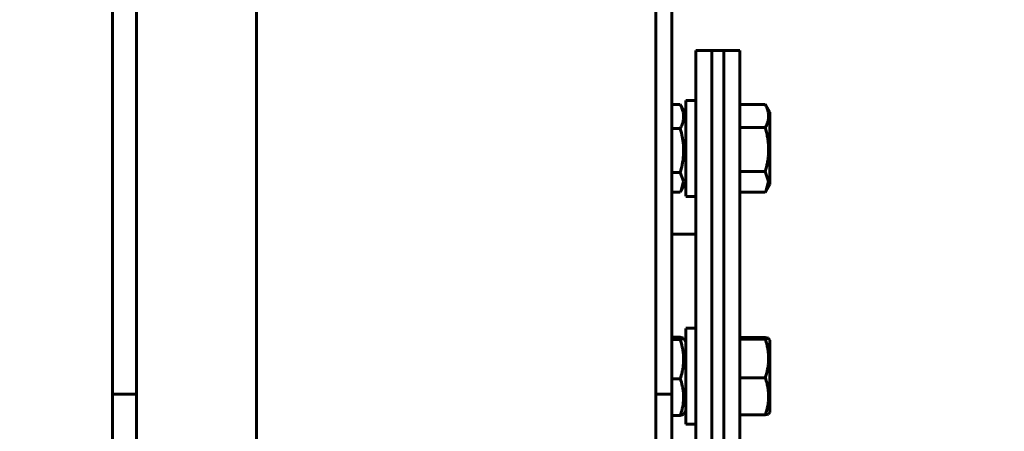
# Model space of a CAD drawing. Units: millimetres. Extents: x 0 to 1099, y -273 to 924.
# Drawn here: x 392 to 405, y 464 to 469 of the extents above; entities that cross this region are included whole.
import ezdxf

# ---------------------------------------------------------------- set-up
doc = ezdxf.new("R2010")
doc.units = ezdxf.units.MM
doc.linetypes.add('K5LT_BASIC', pattern=[0])
doc.linetypes.add('K5LT_THIN', pattern=[0])
doc.layers.add('Системный слой', color=7, linetype='Continuous')
doc.styles.add('KDIMTEXTSTYLE', font='GOST_AU.SHX', dxfattribs={"width": 0.96, "oblique": 15, "height": 5})
doc.dimstyles.new('KDIMSTYLE (0.05)', dxfattribs={"dimtxt": 5, "dimasz": 1, "dimexe": 2, "dimexo": 0, "dimgap": 1, "dimtad": 1, "dimlfac": 20, "dimtxsty": 'KDIMTEXTSTYLE', "dimsah": 1, "dimcen": 0, "dimdle": 1, "dimadec": 0, "dimazin": 0, "dimtfac": 0.667, "dimtmove": 0, "dimatfit": 3, "dimfxl": 0, "dimtvp": 1, "dimtolj": 1, "dimtzin": 0, "dimarcsym": 0})

# ---------------------------------------------------------------- blocks, each defined once
blk = doc.blocks.new('KDIMARROW_01')
at = {"layer": 'Системный слой'}
blk.add_hatch(color=0, dxfattribs=at).paths.add_polyline_path([(0, 0), (-3.5, 0.461), (-3.15, 0), (-3.5, -0.461)])
at = {"layer": 'Системный слой', "color": 0, "linetype": 'K5LT_THIN', "lineweight": 18}
for p, q in [((80.051, 408.147), (80.001, 408.147)), ((-3.15, 0), (-3.5, 0.461)), ((-3.5, 0.461), (0, 0)), ((0, 0), (-3.5, -0.461)), ((-3.5, -0.461), (-3.15, 0))]:
    blk.add_line(p, q, dxfattribs=at)
blk = doc.blocks.new('D0')
at = {"layer": 'Defpoints', "color": 0}
for p in [(576.631, 424.325), (589.025, 391.969)]:
    blk.add_point(p, dxfattribs=at)
at = {"layer": 'Системный слой', "color": 0, "lineweight": -2}
for p, q in [((576.273, 425.258), (575.915, 426.192)), ((576.631, 424.325), (589.025, 391.969)), ((590.992, 386.833), (589.382, 391.035)), ((594.824, 386.833), (590.992, 386.833))]:
    blk.add_line(p, q, dxfattribs=at)
for p, rotation in [((576.631, 424.325), 290.9595951095886), ((589.025, 391.969), 110.9595951095886)]:
    blk.add_blockref('KDIMARROW_01', p, dxfattribs=dict(at, rotation=rotation))
at = {"layer": 'Системный слой', "color": 208, "insert": (593.408, 389.583), "char_height": 5, "attachment_point": 5, "style": 'KDIMTEXTSTYLE'}
blk.add_mtext('\\A1;\\H3.5;\\W0.965;\\Q15;\\c4194368;\\H3.5;\\W0.965;\\Q15;\\c4194368;\\Q15;D', dxfattribs=at)
blk = doc.blocks.new('D1')
at = {"layer": 'Defpoints', "color": 0}
for p in [(572.091, 415.476), (593.565, 400.818)]:
    blk.add_point(p, dxfattribs=at)
at = {"layer": 'Системный слой', "color": 0, "lineweight": -2}
for p, q in [((571.265, 416.04), (570.439, 416.603)), ((572.091, 415.476), (593.565, 400.818)), ((598.107, 397.717), (594.391, 400.254)), ((601.707, 397.717), (598.107, 397.717))]:
    blk.add_line(p, q, dxfattribs=at)
for p, rotation in [((572.091, 415.476), 325.682416172649), ((593.565, 400.818), 145.682416172649)]:
    blk.add_blockref('KDIMARROW_01', p, dxfattribs=dict(at, rotation=rotation))
at = {"layer": 'Системный слой', "color": 208, "insert": (600.407, 400.467), "char_height": 5, "attachment_point": 5, "style": 'KDIMTEXTSTYLE'}
blk.add_mtext('\\A1;\\H3.5;\\W0.965;\\Q15;\\c4194368;\\H3.5;\\W0.965;\\Q15;\\c4194368;\\Q15;d', dxfattribs=at)
blk = doc.blocks.new('KDIMARROW_02')
at = {"layer": 'Системный слой'}
blk.add_hatch(color=0, dxfattribs=at).paths.add_polyline_path([(3.15, 0), (3.5, 0.461), (0, 0), (3.5, -0.461)])
at = {"layer": 'Системный слой', "color": 0, "linetype": 'K5LT_THIN', "lineweight": 18}
for p, q in [((80.051, 408.147), (80.001, 408.147)), ((3.5, 0.461), (0, 0)), ((3.15, 0), (3.5, 0.461)), ((0, 0), (3.5, -0.461)), ((0, 0), (5.5, 0)), ((3.5, -0.461), (3.15, 0))]:
    blk.add_line(p, q, dxfattribs=at)
blk = doc.blocks.new('D2')
at = {"layer": 'Defpoints', "color": 0}
for p in [(594.771, 396.292), (595.384, 395.502)]:
    blk.add_point(p, dxfattribs=at)
at = {"layer": 'Системный слой', "color": 0, "lineweight": -2}
for p, q in [((594.158, 397.082), (593.545, 397.872)), ((594.771, 396.292), (595.384, 395.502)), ((605.175, 382.884), (595.997, 394.712)), ((609.686, 382.884), (605.175, 382.884))]:
    blk.add_line(p, q, dxfattribs=at)
for p, rotation in [((594.771, 396.292), 307.8089215447057), ((595.384, 395.502), 127.8089215447057)]:
    blk.add_blockref('KDIMARROW_02', p, dxfattribs=dict(at, rotation=rotation))
at = {"layer": 'Системный слой', "color": 208, "insert": (607.93, 385.634), "char_height": 5, "attachment_point": 5, "style": 'KDIMTEXTSTYLE'}
blk.add_mtext('\\A1;\\H3.5;\\W0.965;\\Q15;\\c4194368;М', dxfattribs=at)
blk = doc.blocks.new('D3')
at = {"layer": 'Defpoints', "color": 0}
for p in [(610.328, 408.147), (650.328, 343.947), (662.893, 343.947)]:
    blk.add_point(p, dxfattribs=at)
at = {"layer": 'Системный слой', "color": 0, "lineweight": -2}
for p, q in [((610.328, 408.147), (664.893, 408.147)), ((662.893, 407.147), (662.893, 344.947)), ((650.328, 343.947), (664.893, 343.947))]:
    blk.add_line(p, q, dxfattribs=at)
for p, rotation in [((662.893, 408.147), 90), ((662.893, 343.947), 270)]:
    blk.add_blockref('KDIMARROW_01', p, dxfattribs=dict(at, rotation=rotation))
at = {"layer": 'Системный слой', "color": 208, "insert": (660.143, 376.047), "char_height": 5, "attachment_point": 5, "rotation": 90, "style": 'KDIMTEXTSTYLE'}
blk.add_mtext('\\A1;\\H3.5;\\W0.965;\\Q15;\\c4194368;1284', dxfattribs=at)
blk = doc.blocks.new('D4')
at = {"layer": 'Defpoints', "color": 0}
for p in [(655.428, 428.947), (650.328, 343.947), (671.726, 343.947)]:
    blk.add_point(p, dxfattribs=at)
at = {"layer": 'Системный слой', "color": 0, "lineweight": -2}
for p, q in [((655.428, 428.947), (673.726, 428.947)), ((671.726, 427.947), (671.726, 344.947)), ((650.328, 343.947), (673.726, 343.947))]:
    blk.add_line(p, q, dxfattribs=at)
for p, rotation in [((671.726, 428.947), 90), ((671.726, 343.947), 270)]:
    blk.add_blockref('KDIMARROW_01', p, dxfattribs=dict(at, rotation=rotation))
at = {"layer": 'Системный слой', "color": 208, "insert": (668.976, 386.447), "char_height": 5, "attachment_point": 5, "rotation": 90, "style": 'KDIMTEXTSTYLE'}
blk.add_mtext('\\A1;\\H3.5;\\W0.965;\\Q15;\\c4194368;1700', dxfattribs=at)
blk = doc.blocks.new('D5')
at = {"layer": 'Defpoints', "color": 0}
for p in [(590.594, 505.447), (650.328, 343.947), (681.253, 343.947)]:
    blk.add_point(p, dxfattribs=at)
at = {"layer": 'Системный слой', "color": 0, "lineweight": -2}
for p, q in [((590.594, 505.447), (683.253, 505.447)), ((681.253, 504.447), (681.253, 344.947)), ((650.328, 343.947), (683.253, 343.947))]:
    blk.add_line(p, q, dxfattribs=at)
for p, rotation in [((681.253, 505.447), 90), ((681.253, 343.947), 270)]:
    blk.add_blockref('KDIMARROW_01', p, dxfattribs=dict(at, rotation=rotation))
at = {"layer": 'Системный слой', "color": 208, "insert": (678.503, 424.697), "char_height": 5, "attachment_point": 5, "rotation": 90, "style": 'KDIMTEXTSTYLE'}
blk.add_mtext('\\A1;\\H3.5;\\W0.965;\\Q15;\\c4194368;3230', dxfattribs=at)
blk = doc.blocks.new('D6')
at = {"layer": 'Defpoints', "color": 0}
for p in [(593.007, 507.397), (650.328, 343.947), (690.648, 343.947)]:
    blk.add_point(p, dxfattribs=at)
at = {"layer": 'Системный слой', "color": 0, "lineweight": -2}
for p, q in [((593.007, 507.397), (692.648, 507.397)), ((690.648, 506.397), (690.648, 344.947)), ((650.328, 343.947), (692.648, 343.947))]:
    blk.add_line(p, q, dxfattribs=at)
for p, rotation in [((690.648, 507.397), 90), ((690.648, 343.947), 270)]:
    blk.add_blockref('KDIMARROW_01', p, dxfattribs=dict(at, rotation=rotation))
at = {"layer": 'Системный слой', "color": 208, "insert": (687.898, 425.672), "char_height": 5, "attachment_point": 5, "rotation": 90, "style": 'KDIMTEXTSTYLE'}
blk.add_mtext('\\A1;\\H3.5;\\W0.965;\\Q15;\\c4194368;\\H3.5;\\W0.965;\\Q15;\\c4194368;\\Q15;3270', dxfattribs=at)
blk = doc.blocks.new('U143')
at = {"layer": 'Системный слой', "color": 5, "linetype": 'K5LT_BASIC', "lineweight": 60, "true_color": 0x0000ff}
blk.add_line((393.451, 466.647), (393.451, 496.174), dxfattribs=at)
blk = doc.blocks.new('U205')
at = {"layer": 'Системный слой', "color": 5, "linetype": 'K5LT_BASIC', "lineweight": 60, "true_color": 0x0000ff}
for p, q in [((400.626, 464.589), (400.626, 465.471)), ((400.626, 464.271), (400.626, 464.589))]:
    blk.add_line(p, q, dxfattribs=at)
blk = doc.blocks.new('U221')
at = {"layer": 'Системный слой', "color": 5, "linetype": 'K5LT_BASIC', "lineweight": 60, "true_color": 0x0000ff}
blk.add_line((395.251, 478.75), (395.251, 463.297), dxfattribs=at)
blk = doc.blocks.new('U240')
at = {"layer": 'Системный слой', "color": 5, "linetype": 'K5LT_BASIC', "lineweight": 60, "true_color": 0x0000ff}
for p, q in [((401.663, 465.347), (401.62, 465.355)), ((401.62, 465.337), (401.663, 465.346)), ((401.663, 465.346), (401.663, 465.347))]:
    blk.add_line(p, q, dxfattribs=at)
blk = doc.blocks.new('U241')
at = {"layer": 'Системный слой', "color": 5, "linetype": 'K5LT_BASIC', "lineweight": 60, "true_color": 0x0000ff}
for p, q in [((400.599, 465.347), (400.557, 465.361)), ((400.557, 465.33), (400.599, 465.345)), ((400.599, 465.345), (400.599, 465.347))]:
    blk.add_line(p, q, dxfattribs=at)
blk = doc.blocks.new('U272')
at = {"layer": 'Системный слой', "color": 5, "linetype": 'K5LT_BASIC', "lineweight": 60, "true_color": 0x0000ff}
for p, q in [((401.663, 467.307), (401.62, 467.432)), ((401.626, 467.183), (401.663, 467.307)), ((401.62, 467.173), (401.626, 467.183))]:
    blk.add_line(p, q, dxfattribs=at)
blk = doc.blocks.new('U273')
at = {"layer": 'Системный слой', "color": 5, "linetype": 'K5LT_BASIC', "lineweight": 60, "true_color": 0x0000ff}
for p, q in [((400.599, 467.31), (400.557, 467.421)), ((400.566, 467.19), (400.599, 467.31)), ((400.557, 467.174), (400.566, 467.19))]:
    blk.add_line(p, q, dxfattribs=at)
blk = doc.blocks.new('U287')
at = {"layer": 'Системный слой', "color": 5, "linetype": 'K5LT_BASIC', "lineweight": 60, "true_color": 0x0000ff}
blk.add_line((400.951, 468.947), (400.951, 460.683), dxfattribs=at)
blk = doc.blocks.new('U288')
at = {"layer": 'Системный слой', "color": 5, "linetype": 'K5LT_BASIC', "lineweight": 60, "true_color": 0x0000ff}
blk.add_line((401.101, 468.947), (401.101, 460.683), dxfattribs=at)
blk = doc.blocks.new('U383')
at = {"layer": 'Системный слой', "color": 5, "linetype": 'K5LT_BASIC', "lineweight": 60, "true_color": 0x0000ff}
for p, q in [((400.626, 467.742), (400.626, 468.322)), ((400.626, 467.122), (400.626, 467.742))]:
    blk.add_line(p, q, dxfattribs=at)
blk = doc.blocks.new('U457')
at = {"layer": 'Системный слой', "color": 5, "linetype": 'K5LT_BASIC', "lineweight": 60, "true_color": 0x0000ff}
blk.add_line((401.301, 468.947), (401.301, 460.615), dxfattribs=at)
blk = doc.blocks.new('U458')
at = {"layer": 'Системный слой', "color": 5, "linetype": 'K5LT_BASIC', "lineweight": 60, "true_color": 0x0000ff}
blk.add_line((401.101, 468.947), (401.101, 460.683), dxfattribs=at)
blk = doc.blocks.new('U459')
at = {"layer": 'Системный слой', "color": 5, "linetype": 'K5LT_BASIC', "lineweight": 60, "true_color": 0x0000ff}
blk.add_line((400.951, 468.947), (400.951, 460.683), dxfattribs=at)
blk = doc.blocks.new('U460')
at = {"layer": 'Системный слой', "color": 5, "linetype": 'K5LT_BASIC', "lineweight": 60, "true_color": 0x0000ff}
blk.add_line((400.751, 468.947), (400.751, 461.147), dxfattribs=at)
blk = doc.blocks.new('D25')
at = {"layer": 'Defpoints', "color": 0}
for p in [(565.301, 259.55), (606.355, 248.368)]:
    blk.add_point(p, dxfattribs=at)
at = {"layer": 'Системный слой', "color": 0, "lineweight": -2}
for p, q in [((566.265, 259.287), (605.39, 248.63)), ((606.355, 248.368), (621.88, 244.139))]:
    blk.add_line(p, q, dxfattribs=at)
for p, rotation in [((606.355, 248.368), 344.7630445088357), ((565.301, 259.55), 164.7630445088357)]:
    blk.add_blockref('KDIMARROW_01', p, dxfattribs=dict(at, rotation=rotation))
at = {"layer": 'Системный слой', "color": 208, "insert": (615.84, 248.634), "char_height": 5, "attachment_point": 5, "rotation": 344.763, "style": 'KDIMTEXTSTYLE'}
blk.add_mtext('\\A1;\\H3.5;\\W0.965;\\Q15;\\c4194368;∅\\H3.5;\\W0.965;\\Q15;\\c4194368;\\Q15;850', dxfattribs=at)
blk = doc.blocks.new('D26')
at = {"layer": 'Defpoints', "color": 0}
for p in [(568.305, 263.6), (603.35, 244.317)]:
    blk.add_point(p, dxfattribs=at)
at = {"layer": 'Системный слой', "color": 0, "lineweight": -2}
for p, q in [((569.181, 263.118), (602.474, 244.8)), ((603.35, 244.317), (617.57, 236.494))]:
    blk.add_line(p, q, dxfattribs=at)
for p, rotation in [((603.35, 244.317), 331.1789748393346), ((568.305, 263.6), 151.1789748393345)]:
    blk.add_blockref('KDIMARROW_01', p, dxfattribs=dict(at, rotation=rotation))
at = {"layer": 'Системный слой', "color": 208, "insert": (612.755, 242.282), "char_height": 5, "attachment_point": 5, "rotation": 331.179, "style": 'KDIMTEXTSTYLE'}
blk.add_mtext('\\A1;\\H3.5;\\W0.965;\\Q15;\\c4194368;∅800', dxfattribs=at)

msp = doc.modelspace()

# ---------------------------------------------------------------- linework, layer by layer
at = {"layer": 'Системный слой', "color": 5, "linetype": 'K5LT_BASIC', "lineweight": 60, "true_color": 0x0000ff}
for p, q in [((400.25141, 501.47334), (400.25141, 467.02425)), ((400.45141, 501.47334), (400.45141, 467.02425)), ((393.75141, 496.13678), (393.75141, 467.02425)), ((400.75141, 468.94668), (400.95141, 468.94668)), ((400.95141, 468.94668), (401.10141, 468.94668)), ((401.10141, 468.94668), (401.30141, 468.94668)), ((400.55656, 468.26926), (400.45141, 468.26926)), ((400.55656, 468.26926), (400.56621, 468.25344)), ((400.62641, 468.14918), (400.56621, 468.25343)), ((400.75141, 468.32168), (400.62641, 468.32168)), ((401.30141, 468.26988), (401.62027, 468.26988)), ((401.62027, 468.26988), (401.62583, 468.26053)), ((401.62583, 468.26053), (401.67641, 468.17293)), ((401.67641, 467.27043), (401.67641, 468.17293)), ((401.30141, 467.98066), (401.62027, 467.98066)), ((400.55656, 467.96823), (400.45141, 467.96823)), ((400.55656, 467.42065), (400.45141, 467.42065)), ((401.30141, 467.43245), (401.62027, 467.43245)), ((400.62641, 467.29418), (400.56621, 467.18992)), ((401.62583, 467.18282), (401.67641, 467.27043)), ((400.55656, 467.1741), (400.45141, 467.1741)), ((400.75141, 467.12168), (400.62641, 467.12168)), ((401.30141, 467.17347), (401.62027, 467.17347)), ((393.45141, 467.02425), (393.45141, 464.64668)), ((393.75141, 467.02425), (393.75141, 464.64668)), ((400.25141, 467.02425), (400.25141, 464.64668)), ((400.45141, 467.02425), (400.45141, 464.64668)), ((400.45141, 466.64668), (400.75141, 466.64668)), ((400.75141, 465.47137), (400.62641, 465.47137)), ((400.55656, 465.36131), (400.45141, 465.36131)), ((400.55656, 465.32986), (400.45141, 465.32986)), ((400.62641, 465.29887), (400.59853, 465.34715)), ((401.30141, 465.35486), (401.62027, 465.35486)), ((401.30141, 465.3374), (401.62027, 465.3374)), ((401.66255, 465.34661), (401.67641, 465.32262)), ((401.66255, 465.34661), (401.67641, 465.32262)), ((401.67641, 464.42012), (401.67641, 465.32262)), ((400.55656, 464.83992), (400.45141, 464.83992)), ((401.30141, 464.85391), (401.62027, 464.85391)), ((393.45141, 464.64668), (393.75141, 464.64668)), ((393.45141, 464.64668), (393.45141, 462.14668)), ((393.75141, 464.64668), (393.75141, 462.14668)), ((400.25141, 464.64668), (400.25141, 462.14668)), ((400.25141, 464.64668), (400.45141, 464.64668)), ((400.45141, 464.64668), (400.45141, 462.14668)), ((400.62641, 464.44387), (400.59853, 464.39558)), ((401.66255, 464.39612), (401.67641, 464.42012)), ((401.66255, 464.39612), (401.67641, 464.42012)), ((400.55656, 464.38142), (400.45141, 464.38142)), ((400.59853, 464.39558), (400.55656, 464.38142)), ((401.30141, 464.38788), (401.62027, 464.38788)), ((401.66255, 464.39612), (401.62027, 464.38788)), ((400.75141, 464.27137), (400.62641, 464.27137))]:
    msp.add_line(p, q, dxfattribs=at)
for points, knots in [([(400.55656, 467.96823), (400.56546, 467.98517), (400.57725, 468.01077), (400.58798, 468.04311), (400.59326, 468.06419), (400.59649, 468.08219), (400.59842, 468.09944), (400.59917, 468.11652), (400.59872, 468.13398), (400.59702, 468.15154), (400.59412, 468.16902), (400.58945, 468.18913), (400.57897, 468.22281), (400.5665, 468.25035), (400.55656, 468.26926)], [0, 0, 0, 0, 2.59801481, 3.88110665, 4.83960095, 5.73074982, 6.54245647, 7.38359835, 8.24526286, 9.11284516, 9.97477882, 10.82974871, 12.09637391, 15, 15, 15, 15]), ([(401.62027, 467.98066), (401.62724, 467.99339), (401.63757, 468.01432), (401.64841, 468.04244), (401.65497, 468.0643), (401.65925, 468.08401), (401.66181, 468.10267), (401.66286, 468.12028), (401.66258, 468.13715), (401.66116, 468.15326), (401.65834, 468.17143), (401.65297, 468.19413), (401.64146, 468.22798), (401.62904, 468.25386), (401.62027, 468.26988)], [0, 0, 0, 0, 2.03193949, 3.31163349, 4.3966445, 5.4235888, 6.35058924, 7.26271248, 8.12174383, 8.9347975, 9.73445796, 10.91540832, 12.44047734, 15, 15, 15, 15]), ([(401.62027, 467.43245), (401.62567, 467.45116), (401.63304, 467.47878), (401.64364, 467.52514), (401.65143, 467.5664), (401.65661, 467.60457), (401.65976, 467.63541), (401.66181, 467.66372), (401.66286, 467.69709), (401.66258, 467.72907), (401.66116, 467.75961), (401.65834, 467.79405), (401.65297, 467.83708), (401.64146, 467.90124), (401.62904, 467.95029), (401.62027, 467.98066)], [0, 0, 0, 0, 1.67981626, 2.46425431, 4.10062144, 5.2997801, 5.78516139, 6.77396186, 7.74689331, 8.66319342, 9.53045066, 10.38342183, 11.6431022, 13.2698425, 16, 16, 16, 16]), ([(400.55656, 467.42065), (400.56546, 467.45146), (400.57725, 467.49803), (400.58798, 467.55686), (400.59326, 467.5952), (400.59649, 467.62794), (400.59842, 467.65933), (400.59917, 467.69039), (400.59872, 467.72215), (400.59702, 467.75411), (400.59412, 467.7859), (400.58945, 467.82248), (400.57897, 467.88374), (400.5665, 467.93384), (400.55656, 467.96823)], [0, 0, 0, 0, 2.59801481, 3.88110665, 4.83960095, 5.73074982, 6.54245647, 7.38359835, 8.24526286, 9.11284516, 9.97477882, 10.82974871, 12.09637391, 15, 15, 15, 15]), ([(400.55656, 464.83992), (400.56546, 464.86748), (400.57725, 464.90915), (400.58798, 464.96179), (400.59326, 464.9961), (400.59649, 465.02539), (400.59842, 465.05347), (400.59917, 465.08127), (400.59872, 465.10968), (400.59702, 465.13828), (400.59412, 465.16672), (400.58945, 465.19945), (400.57897, 465.25426), (400.5665, 465.29909), (400.55656, 465.32986)], [0, 0, 0, 0, 2.59801481, 3.88110665, 4.83960095, 5.73074982, 6.54245647, 7.38359835, 8.24526286, 9.11284516, 9.97477882, 10.82974871, 12.09637391, 15, 15, 15, 15]), ([(401.62027, 464.85391), (401.62567, 464.87041), (401.63399, 464.8979), (401.64437, 464.93883), (401.65192, 464.97525), (401.65661, 465.0057), (401.65976, 465.0329), (401.66181, 465.05788), (401.66286, 465.08731), (401.66258, 465.11551), (401.66116, 465.14245), (401.65834, 465.17281), (401.65297, 465.21076), (401.64146, 465.26735), (401.62904, 465.31062), (401.62027, 465.3374)], [0, 0, 0, 0, 1.67981626, 2.78068749, 4.10062144, 5.2997801, 5.78516139, 6.77396186, 7.74689331, 8.66319342, 9.53045066, 10.38342183, 11.6431022, 13.2698425, 16, 16, 16, 16]), ([(400.55656, 464.38142), (400.56546, 464.40722), (400.57725, 464.44621), (400.58798, 464.49547), (400.59326, 464.52758), (400.59649, 464.55499), (400.59842, 464.58127), (400.59917, 464.60728), (400.59872, 464.63387), (400.59702, 464.66063), (400.59412, 464.68725), (400.58945, 464.71788), (400.57897, 464.76917), (400.5665, 464.81112), (400.55656, 464.83992)], [0, 0, 0, 0, 2.59801481, 3.88110665, 4.83960095, 5.73074982, 6.54245647, 7.38359835, 8.24526286, 9.11284516, 9.97477882, 10.82974871, 12.09637391, 15, 15, 15, 15]), ([(401.62027, 464.38788), (401.62567, 464.40378), (401.63399, 464.43028), (401.64437, 464.46973), (401.65192, 464.50484), (401.65661, 464.53419), (401.65976, 464.56041), (401.66181, 464.58448), (401.66286, 464.61285), (401.66258, 464.64003), (401.66116, 464.666), (401.65834, 464.69527), (401.65297, 464.73185), (401.64146, 464.78639), (401.62904, 464.82809), (401.62027, 464.85391)], [0, 0, 0, 0, 1.67981626, 2.78068749, 4.10062144, 5.2997801, 5.78516139, 6.77396186, 7.74689331, 8.66319342, 9.53045066, 10.38342183, 11.6431022, 13.2698425, 16, 16, 16, 16])]:
    msp.add_open_spline(points, degree=3, knots=knots, dxfattribs=at)

# ---------------------------------------------------------------- block references
at = {"layer": 'Системный слой'}
for name in ['U143', 'U221', 'U460', 'U287', 'U459', 'U288', 'U458', 'U457', 'U383', 'U273', 'U272', 'U205', 'U241', 'U240']:
    msp.add_blockref(name, (0, 0), dxfattribs=at)

# ---------------------------------------------------------------- dimensions: what is measured, and where the dimension line sits
at = {"layer": 'Системный слой', "color": 7}
for p1, p2, text, picture, middle in [((572.09061, 415.47581), (593.56467, 400.81754), '\\H3.5;\\W0.965;\\Q15;\\c4194368;\\H3.5;\\W0.965;\\Q15;\\c4194368;\\Q15;d', 'D1', (598.10725, 397.71675)), ((576.63064, 424.32451), (589.02464, 391.96885), '\\H3.5;\\W0.965;\\Q15;\\c4194368;\\H3.5;\\W0.965;\\Q15;\\c4194368;\\Q15;D', 'D0', (590.99204, 386.83277))]:
    dim = msp.add_diameter_dim_2p(p1=p1, p2=p2, text=text, dimstyle='KDIMSTYLE (0.05)', override={"dimtih": 1, "dimtoh": 1, "dimblk1": 'KDIMARROW_01', "dimblk2": 'KDIMARROW_01', "dimclrt": 208, "dimtmove": 1, "dimatfit": 2, "dimtolj": 1}, dxfattribs=at)
    dim.commit()
    dim.dimension.update_dxf_attribs({"geometry": picture, "text_midpoint": middle})
for p1, p2, text, override, picture, middle in [((565.30051, 259.55025), (606.35476, 248.36762), '\\H3.5;\\W0.965;\\Q15;\\c4194368;∅\\H3.5;\\W0.965;\\Q15;\\c4194368;\\Q15;850', {"dimblk1": 'KDIMARROW_01', "dimblk2": 'KDIMARROW_01', "dimclrt": 208, "dimatfit": 2, "dimtolj": 1}, 'D25', (615.1175, 245.98076)), ((594.77112, 396.29171), (595.38415, 395.50165), '\\H3.5;\\W0.965;\\Q15;\\c4194368;М', {"dimtih": 1, "dimtoh": 1, "dimblk1": 'KDIMARROW_02', "dimblk2": 'KDIMARROW_02', "dimclrt": 208, "dimtmove": 1, "dimatfit": 2, "dimtolj": 1}, 'D2', (605.17462, 382.8839))]:
    dim = msp.add_diameter_dim_2p(p1=p1, p2=p2, text=text, dimstyle='KDIMSTYLE (0.05)', override=override, dxfattribs=at)
    dim.commit()
    dim.dimension.update_dxf_attribs({"geometry": picture, "text_midpoint": middle, "dimtype": 163})
dim = msp.add_linear_dim(base=(690.64773, 343.94668), p1=(593.0074, 507.39668), p2=(650.32764, 343.94668), angle=90, text='\\H3.5;\\W0.965;\\Q15;\\c4194368;\\H3.5;\\W0.965;\\Q15;\\c4194368;\\Q15;3270', dimstyle='KDIMSTYLE (0.05)', override={"dimexo": 0, "dimblk1": 'KDIMARROW_01', "dimblk2": 'KDIMARROW_01', "dimse1": 0, "dimse2": 0, "dimclrt": 208, "dimtolj": 1}, dxfattribs=at)
dim.commit()
dim.dimension.update_dxf_attribs({"geometry": 'D6', "text_midpoint": (690.64773, 425.67168), "dimtype": 160})
for base, p1, picture, middle in [((681.25299, 343.94668), (590.59418, 505.44668), 'D5', (681.25299, 424.69668)), ((671.72581, 343.94668), (655.42764, 428.94668), 'D4', (671.72581, 386.44668)), ((662.89272, 343.94668), (610.32764, 408.14668), 'D3', (662.89272, 376.04668))]:
    dim = msp.add_linear_dim(base=base, p1=p1, p2=(650.32764, 343.94668), angle=90, dimstyle='KDIMSTYLE (0.05)', override={"dimexo": 0, "dimpost": '\\H3.5;\\W0.965;\\Q15;\\c4194368;<>', "dimblk1": 'KDIMARROW_01', "dimblk2": 'KDIMARROW_01', "dimse1": 0, "dimse2": 0, "dimclrt": 208, "dimtolj": 1}, dxfattribs=at)
    dim.commit()
    dim.dimension.update_dxf_attribs({"geometry": picture, "text_midpoint": middle, "dimtype": 160})
dim = msp.add_diameter_dim_2p(p1=(568.30504, 263.60044), p2=(603.35023, 244.31743), dimstyle='KDIMSTYLE (0.05)', override={"dimpost": '\\H3.5;\\W0.965;\\Q15;\\c4194368;∅<>', "dimblk1": 'KDIMARROW_01', "dimblk2": 'KDIMARROW_01', "dimclrt": 208, "dimatfit": 2, "dimtolj": 1}, dxfattribs=at)
dim.commit()
dim.dimension.update_dxf_attribs({"geometry": 'D26', "text_midpoint": (611.42894, 239.87226), "dimtype": 163})

doc.saveas('drawing.dxf')
